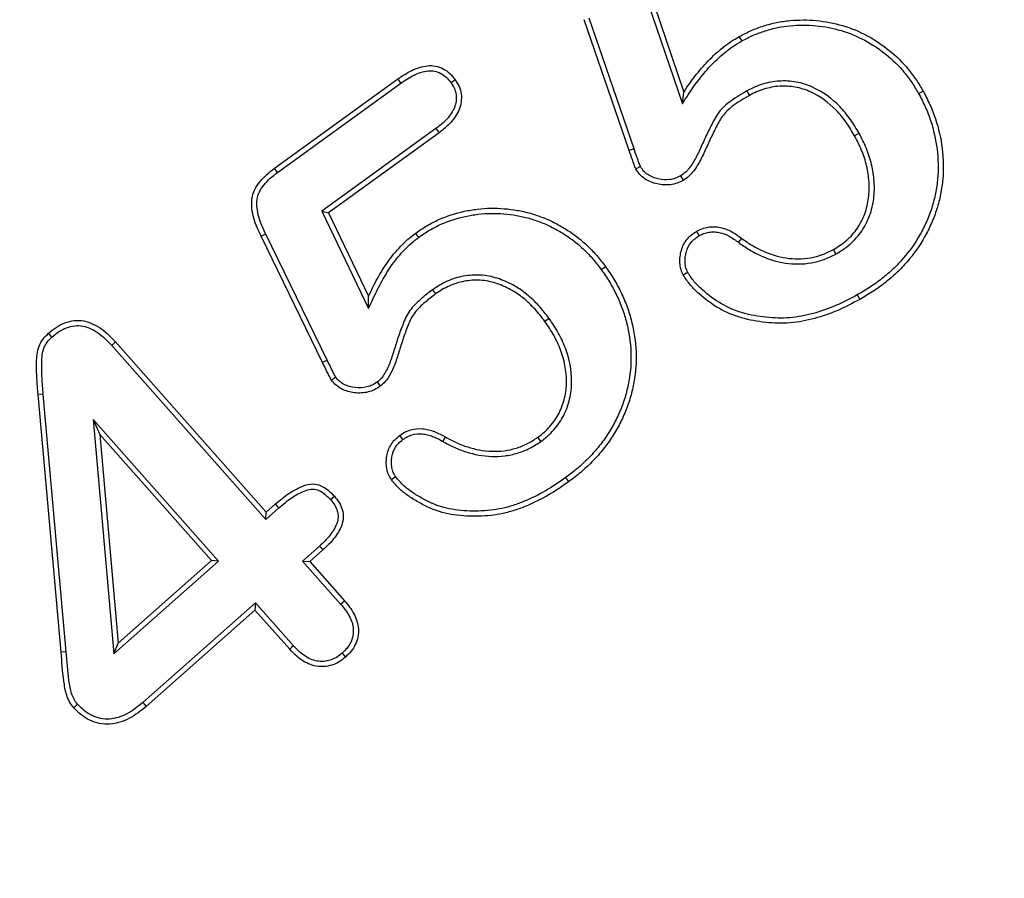
# Model space of a CAD drawing. Units: millimetres. Extents: x 0 to 420, y 0 to 297.
# Drawn here: x 97 to 102, y 246 to 250 of the extents above; entities that cross this region are included whole.
import ezdxf

# ---------------------------------------------------------------- set-up
doc = ezdxf.new("R2010")
doc.units = ezdxf.units.MM
doc.styles.add('SLDTEXTSTYLE0', font='TXT', dxfattribs={"width": 0.605})
doc.dimstyles.new('SLDDIMSTYLE0', dxfattribs={"dimtxt": 3.081982, "dimasz": 2.5, "dimexe": 0, "dimexo": 0.0625, "dimgap": 0.770496, "dimtad": 1, "dimlfac": 3, "dimrnd": 1e-09, "dimzin": 12, "dimdsep": 46, "dimtxsty": 'SLDTEXTSTYLE0', "dimsah": 1, "dimcen": 0.09, "dimadec": 0, "dimazin": 3, "dimtfac": 1, "dimtofl": 0, "dimtmove": 0, "dimatfit": 3, "dimfxl": 0, "dimfrac": 2, "dimtolj": 1, "dimtzin": 12, "dimarcsym": 0})

# ---------------------------------------------------------------- blocks, each defined once
blk = doc.blocks.new('_D')
at = {"color": 7, "linetype": 'Continuous', "lineweight": 0}
for p, q in [((107.8837, 258.8034), (63.1837, 258.8034)), ((64.1837, 258.8034), (64.1837, 118.8034)), ((81.217, 118.8034), (63.1837, 118.8034))]:
    blk.add_line(p, q, dxfattribs=at)
at = {"color": 7, "linetype": 'Continuous', "lineweight": 18}
for points in [[(64.1837, 258.8034), (63.8087, 256.3034), (64.5587, 256.3034)], [(64.1837, 118.8034), (64.5587, 121.3034), (63.8087, 121.3034)]]:
    blk.add_solid(points, dxfattribs=at)
at = {"color": 7, "linetype": 'Continuous', "lineweight": 18, "insert": (60.0909, 185.2756), "char_height": 3.175, "attachment_point": 1, "rotation": 90, "style": 'SLDTEXTSTYLE0'}
blk.add_mtext('420', dxfattribs=at)

msp = doc.modelspace()

# ---------------------------------------------------------------- linework, layer by layer
at = {"color": 7, "linetype": 'Continuous', "lineweight": 25}
for p, q in [((99.8869, 249.8491), (100.0438, 249.3874)), ((99.9155, 249.8381), (100.0506, 249.4404)), ((99.8236, 249.1813), (99.619, 249.778)), ((99.8014, 249.1736), (99.5967, 249.7705)), ((98.184, 249.093), (98.7469, 249.5004)), ((98.1981, 249.0742), (98.7604, 249.4812)), ((100.0438, 249.3874), (100.0506, 249.4404)), ((100.3381, 249.4458), (100.3495, 249.4252)), ((98.9204, 249.274), (98.4004, 248.8978)), ((98.9344, 249.2551), (98.4301, 248.8903)), ((100.8497, 249.2526), (100.8291, 249.2412)), ((99.8236, 249.1813), (99.8014, 249.1736)), ((98.4004, 248.8978), (98.6136, 248.4545)), ((98.4004, 248.8978), (98.4301, 248.8903)), ((98.4301, 248.8903), (98.6133, 248.5094)), ((98.4247, 248.2181), (98.1442, 248.793)), ((98.4035, 248.2079), (98.1231, 248.7829)), ((100.3006, 248.7545), (100.3143, 248.7736)), ((100.744, 248.7023), (100.7327, 248.7229)), ((98.9051, 248.5391), (98.9188, 248.52)), ((98.6136, 248.4545), (98.6133, 248.5094)), ((99.4366, 248.408), (99.4176, 248.3942)), ((97.4596, 248.3011), (98.1464, 247.5253)), ((97.4422, 248.2853), (98.1443, 247.4922)), ((98.4247, 248.2181), (98.4035, 248.2079)), ((97.1299, 248.0633), (97.1065, 248.0613)), ((97.2112, 246.8866), (97.1065, 248.0613)), ((97.2346, 246.8888), (97.1299, 248.0633)), ((97.9295, 247.3022), (97.3577, 247.9482)), ((97.3577, 247.9482), (97.4516, 246.8791)), ((97.3577, 247.9482), (97.3874, 247.8792)), ((97.3874, 247.8792), (97.471, 246.9277)), ((97.8964, 247.3042), (97.3874, 247.8792)), ((98.9519, 247.8474), (98.9633, 247.868)), ((99.3989, 247.8478), (99.3852, 247.8668)), ((98.1443, 247.4922), (98.2043, 247.545)), ((98.1464, 247.5253), (98.1889, 247.5628)), ((98.1443, 247.4922), (98.1464, 247.5253)), ((98.3896, 247.3709), (98.312, 247.3023)), ((98.4053, 247.3534), (98.3452, 247.3003)), ((97.4516, 246.8791), (97.9295, 247.3022)), ((97.471, 246.9277), (97.8964, 247.3042)), ((97.9295, 247.3022), (97.8964, 247.3042)), ((98.312, 247.3023), (98.486, 247.106)), ((98.312, 247.3023), (98.3452, 247.3003)), ((98.3452, 247.3003), (98.5038, 247.1214)), ((98.0972, 247.1124), (97.5834, 246.6576)), ((98.0972, 247.1124), (98.0952, 247.0792)), ((98.2712, 246.9161), (98.0972, 247.1124)), ((98.0952, 247.0792), (97.5987, 246.6398)), ((98.2538, 246.9003), (98.0952, 247.0792)), ((97.4516, 246.8791), (97.471, 246.9277)), ((97.2346, 246.8888), (97.2112, 246.8866)), ((98.4925, 246.8824), (98.5081, 246.8648))]:
    msp.add_line(p, q, dxfattribs=at)
at = {"color": 7, "linetype": 'Continuous', "lineweight": 25, "flags": 128}
for points in [[(100.3148, 249.6734), (100.3114, 249.6796), (100.3079, 249.6857), (100.3034, 249.6939)], [(98.7604, 249.4812), (98.7554, 249.4884), (98.7511, 249.4944), (98.7469, 249.5004)], [(98.9891, 249.4832), (98.9958, 249.488), (99.002, 249.4925), (99.0082, 249.4969)], [(101.121, 249.4334), (101.1272, 249.4368), (101.1334, 249.4402), (101.1416, 249.4447)], [(98.9204, 249.274), (98.9253, 249.2674), (98.9299, 249.2612), (98.9344, 249.2551)], [(98.1981, 249.0742), (98.1919, 249.0825), (98.184, 249.093)], [(100.0361, 249.0581), (100.0401, 249.0511), (100.044, 249.0444), (100.0479, 249.0377)], [(98.1442, 248.793), (98.1349, 248.7886), (98.1231, 248.7829)], [(98.8423, 248.7786), (98.8382, 248.7843), (98.834, 248.7901), (98.8285, 248.7977)], [(100.1209, 248.7856), (100.1171, 248.7922), (100.1132, 248.7991), (100.1092, 248.8061)], [(99.674, 248.6315), (99.6797, 248.6356), (99.6854, 248.6398), (99.693, 248.6454)], [(100.0689, 248.6183), (100.0622, 248.6146), (100.0553, 248.6107), (100.0483, 248.6068)], [(100.8412, 248.5157), (100.8446, 248.5095), (100.848, 248.5033), (100.8526, 248.4951)], [(97.1695, 248.3235), (97.1617, 248.3322), (97.1538, 248.3409)], [(97.4422, 248.2853), (97.4509, 248.2932), (97.4596, 248.3011)], [(98.6526, 248.1181), (98.6579, 248.1111), (98.6623, 248.1052), (98.6668, 248.0993)], [(98.7695, 247.8565), (98.7648, 247.8629), (98.7601, 247.8692), (98.7555, 247.8754)], [(98.7371, 247.6861), (98.7306, 247.6815), (98.7243, 247.6769), (98.718, 247.6723)], [(99.5116, 247.6827), (99.5157, 247.677), (99.5199, 247.6713), (99.5254, 247.6637)], [(98.4397, 247.5824), (98.4485, 247.5902), (98.4573, 247.598)], [(98.2043, 247.545), (98.1966, 247.5539), (98.1889, 247.5628)], [(98.3896, 247.3709), (98.3975, 247.3622), (98.4053, 247.3534)], [(98.486, 247.106), (98.4949, 247.1137), (98.5038, 247.1214)], [(98.2712, 246.9161), (98.2625, 246.9082), (98.2538, 246.9003)], [(97.2867, 246.6494), (97.2779, 246.6417), (97.269, 246.6339)], [(97.5834, 246.6576), (97.591, 246.6487), (97.5987, 246.6398)]]:
    msp.add_lwpolyline(points, dxfattribs=at)
at = {"color": 7, "linetype": 'Continuous', "lineweight": 25}
for points, knots in [([(100.3034, 249.6939), (100.3213, 249.7033), (100.3393, 249.7127), (100.3763, 249.729), (100.3954, 249.7359), (100.434, 249.7482), (100.4536, 249.7536), (100.4932, 249.7617), (100.5134, 249.7644), (100.5739, 249.7701), (100.6145, 249.7704), (100.6952, 249.7627), (100.7351, 249.7549), (100.8129, 249.7322), (100.8505, 249.7167), (100.9219, 249.6785), (100.9558, 249.656), (101.0187, 249.6049), (101.0477, 249.5763), (101.0865, 249.5296), (101.0987, 249.5134), (101.1211, 249.4796), (101.1314, 249.4622), (101.1416, 249.4447)], [0, 0, 0, 0, 0.0625, 0.0625, 0.125, 0.125, 0.1875, 0.1875, 0.25, 0.25, 0.375, 0.375, 0.5, 0.5, 0.625, 0.625, 0.75, 0.75, 0.875, 0.875, 0.9375, 0.9375, 1, 1, 1, 1]), ([(100.3148, 249.6734), (100.3326, 249.6827), (100.3499, 249.6917), (100.3848, 249.7071), (100.4031, 249.7137), (100.4406, 249.7256), (100.4594, 249.7308), (100.4969, 249.7385), (100.5162, 249.7411), (100.5748, 249.7466), (100.6138, 249.7469), (100.6914, 249.7395), (100.7299, 249.7319), (100.8049, 249.7101), (100.8407, 249.6953), (100.9096, 249.6585), (100.9421, 249.6368), (101.0028, 249.5876), (101.0305, 249.5601), (101.0679, 249.5151), (101.0796, 249.4996), (101.1009, 249.4675), (101.1109, 249.4506), (101.121, 249.4334)], [0.0006326, 0.0006326, 0.0006326, 0.0006326, 0.0625, 0.0625, 0.125, 0.125, 0.1875, 0.1875, 0.25, 0.25, 0.375, 0.375, 0.5, 0.5, 0.625, 0.625, 0.75, 0.75, 0.875, 0.875, 0.9375, 0.9375, 0.9993281, 0.9993281, 0.9993281, 0.9993281]), ([(100.0506, 249.4404), (100.0589, 249.453), (100.0672, 249.4656), (100.0846, 249.4902), (100.0937, 249.5022), (100.1123, 249.5259), (100.1217, 249.5377), (100.1412, 249.5606), (100.1513, 249.5718), (100.1827, 249.6043), (100.2049, 249.6248), (100.2402, 249.653), (100.2523, 249.662), (100.2774, 249.6786), (100.2904, 249.6863), (100.3034, 249.6939)], [0, 0, 0, 0, 0.125, 0.125, 0.25, 0.25, 0.375, 0.375, 0.5, 0.5, 0.75, 0.75, 0.875, 0.875, 1, 1, 1, 1]), ([(100.0438, 249.3874), (100.0526, 249.4008), (100.0614, 249.4141), (100.0702, 249.4275), (100.0785, 249.4401), (100.0867, 249.4524), (100.1035, 249.4763), (100.1123, 249.4879), (100.1306, 249.5112), (100.1399, 249.5228), (100.1588, 249.5451), (100.1685, 249.5558), (100.1989, 249.5873), (100.2205, 249.6072), (100.2544, 249.6343), (100.2659, 249.6428), (100.2896, 249.6585), (100.3019, 249.6658), (100.3148, 249.6734)], [-0.132701, -0.132701, -0.132701, -0.132701, 0, 0, 0, 0.125, 0.125, 0.25, 0.25, 0.375, 0.375, 0.5, 0.5, 0.75, 0.75, 0.875, 0.875, 0.998305, 0.998305, 0.998305, 0.998305]), ([(98.7469, 249.5004), (98.7673, 249.5144), (98.788, 249.5284), (98.8215, 249.5446), (98.8331, 249.5492), (98.8568, 249.5564), (98.869, 249.559), (98.8938, 249.5615), (98.9063, 249.5612), (98.9308, 249.5567), (98.9426, 249.5525), (98.9646, 249.5409), (98.9747, 249.5335), (98.9927, 249.5164), (99.0004, 249.5066), (99.0082, 249.4969)], [0, 0, 0, 0, 0.25, 0.25, 0.375, 0.375, 0.5, 0.5, 0.625, 0.625, 0.75, 0.75, 0.875, 0.875, 1, 1, 1, 1]), ([(98.7604, 249.4812), (98.7808, 249.4952), (98.8002, 249.5082), (98.8308, 249.523), (98.8411, 249.5271), (98.8623, 249.5335), (98.8732, 249.5358), (98.8942, 249.5379), (98.9044, 249.5376), (98.9242, 249.534), (98.9336, 249.5307), (98.9516, 249.5211), (98.96, 249.515), (98.9747, 249.501), (98.9816, 249.4926), (98.9891, 249.4832)], [0.0010367, 0.0010367, 0.0010367, 0.0010367, 0.25, 0.25, 0.375, 0.375, 0.5, 0.5, 0.625, 0.625, 0.75, 0.75, 0.875, 0.875, 0.9958686, 0.9958686, 0.9958686, 0.9958686]), ([(98.9891, 249.4832), (98.9953, 249.4735), (99.0006, 249.465), (99.0085, 249.4475), (99.0111, 249.4384), (99.0134, 249.4195), (99.0132, 249.409), (99.0107, 249.389), (99.0083, 249.3796), (98.9972, 249.3516), (98.9849, 249.3337), (98.9561, 249.3015), (98.9395, 249.2885), (98.9204, 249.274)], [0.0042914, 0.0042914, 0.0042914, 0.0042914, 0.125, 0.125, 0.25, 0.25, 0.375, 0.375, 0.5, 0.5, 0.75, 0.75, 0.9991697, 0.9991697, 0.9991697, 0.9991697]), ([(99.0082, 249.4969), (99.0146, 249.4869), (99.021, 249.4769), (99.0308, 249.4551), (99.0342, 249.4436), (99.037, 249.4199), (99.0367, 249.4079), (99.0338, 249.3843), (99.0308, 249.3727), (99.0177, 249.3395), (99.0038, 249.3197), (98.9721, 249.2842), (98.9534, 249.2694), (98.9344, 249.2551)], [0, 0, 0, 0, 0.125, 0.125, 0.25, 0.25, 0.375, 0.375, 0.5, 0.5, 0.75, 0.75, 1, 1, 1, 1]), ([(100.8497, 249.2526), (100.8496, 249.2528), (100.8495, 249.253), (100.8494, 249.2532), (100.8372, 249.2738), (100.8245, 249.2953), (100.7955, 249.3366), (100.7793, 249.3563), (100.7259, 249.4109), (100.6842, 249.4415), (100.6137, 249.4735), (100.5888, 249.4817), (100.5369, 249.4909), (100.5112, 249.492), (100.4722, 249.4896), (100.4591, 249.4879), (100.4337, 249.4831), (100.4213, 249.48), (100.3965, 249.4725), (100.3841, 249.4679), (100.3605, 249.4574), (100.3494, 249.4516), (100.3386, 249.4461), (100.3385, 249.446), (100.3383, 249.4459), (100.3381, 249.4458)], [-0.001092, -0.001092, -0.001092, -0.001092, 0, 0, 0, 0.125, 0.125, 0.25, 0.25, 0.5, 0.5, 0.625, 0.625, 0.75, 0.75, 0.8125, 0.8125, 0.875, 0.875, 0.9375, 0.9375, 1, 1, 1, 1.00097, 1.00097, 1.00097, 1.00097]), ([(100.8291, 249.2412), (100.8169, 249.262), (100.8046, 249.2827), (100.7769, 249.3221), (100.7616, 249.3409), (100.711, 249.3925), (100.6714, 249.4215), (100.6056, 249.4514), (100.5825, 249.459), (100.535, 249.4674), (100.5107, 249.4685), (100.4746, 249.4662), (100.4627, 249.4647), (100.439, 249.4601), (100.4273, 249.4572), (100.4042, 249.4503), (100.3928, 249.4461), (100.3709, 249.4363), (100.3602, 249.4307), (100.3495, 249.4252)], [0, 0, 0, 0, 0.125, 0.125, 0.25, 0.25, 0.5, 0.5, 0.625, 0.625, 0.75, 0.75, 0.8125, 0.8125, 0.875, 0.875, 0.9375, 0.9375, 1, 1, 1, 1]), ([(100.3381, 249.4458), (100.338, 249.4457), (100.3378, 249.4456), (100.3377, 249.4455), (100.3014, 249.4245), (100.263, 249.4027), (100.2218, 249.362), (100.214, 249.3531), (100.2, 249.3339), (100.1941, 249.3236), (100.1837, 249.3043), (100.1789, 249.2951), (100.1693, 249.2762), (100.1646, 249.2667), (100.1506, 249.238), (100.1418, 249.2186), (100.1245, 249.1804), (100.116, 249.1615), (100.1023, 249.135), (100.0974, 249.1265), (100.087, 249.11), (100.0814, 249.1018), (100.0697, 249.0866), (100.0637, 249.0798), (100.0514, 249.0688), (100.0441, 249.0637), (100.0361, 249.0581)], [-0.0011182, -0.0011182, -0.0011182, -0.0011182, 0, 0, 0, 0.25, 0.25, 0.3125, 0.3125, 0.375, 0.375, 0.4375, 0.4375, 0.5, 0.5, 0.625, 0.625, 0.75, 0.75, 0.8125, 0.8125, 0.875, 0.875, 0.9375, 0.9375, 0.9962513, 0.9962513, 0.9962513, 0.9962513]), ([(100.3495, 249.4252), (100.3134, 249.4043), (100.2764, 249.3829), (100.2392, 249.346), (100.2322, 249.3381), (100.2198, 249.3212), (100.2146, 249.3121), (100.2046, 249.2936), (100.1998, 249.2843), (100.1903, 249.2656), (100.1857, 249.2562), (100.1719, 249.228), (100.1632, 249.2089), (100.1459, 249.1708), (100.1374, 249.1515), (100.1229, 249.1237), (100.1177, 249.1146), (100.1065, 249.0968), (100.1006, 249.0882), (100.0877, 249.0715), (100.0808, 249.0635), (100.0652, 249.0496), (100.0565, 249.0437), (100.0479, 249.0377)], [0, 0, 0, 0, 0.25, 0.25, 0.3125, 0.3125, 0.375, 0.375, 0.4375, 0.4375, 0.5, 0.5, 0.625, 0.625, 0.75, 0.75, 0.8125, 0.8125, 0.875, 0.875, 0.9375, 0.9375, 1, 1, 1, 1]), ([(101.121, 249.4334), (101.1316, 249.413), (101.1419, 249.3929), (101.1606, 249.3523), (101.1686, 249.3318), (101.1895, 249.2681), (101.1997, 249.2239), (101.2106, 249.1353), (101.2115, 249.0901), (101.2059, 249.0235), (101.2028, 249.0014), (101.194, 248.9578), (101.1883, 248.936), (101.1751, 248.8934), (101.1673, 248.873), (101.1489, 248.8319), (101.139, 248.8117), (101.1062, 248.7531), (101.0806, 248.7165), (101.0364, 248.6659), (101.0207, 248.6495), (100.9885, 248.6185), (100.9715, 248.6039), (100.9362, 248.5762), (100.9178, 248.5629), (100.8805, 248.5382), (100.8613, 248.5272), (100.8412, 248.5157)], [0.0005871, 0.0005871, 0.0005871, 0.0005871, 0.0625, 0.0625, 0.125, 0.125, 0.25, 0.25, 0.375, 0.375, 0.4375, 0.4375, 0.5, 0.5, 0.5625, 0.5625, 0.625, 0.625, 0.75, 0.75, 0.8125, 0.8125, 0.875, 0.875, 0.9375, 0.9375, 0.999717, 0.999717, 0.999717, 0.999717]), ([(101.1416, 249.4447), (101.1523, 249.4241), (101.1629, 249.4035), (101.1822, 249.3615), (101.1907, 249.3399), (101.2124, 249.2739), (101.2228, 249.2285), (101.2341, 249.1365), (101.2351, 249.0899), (101.2293, 249.0207), (101.226, 248.9977), (101.2169, 248.9523), (101.211, 248.9299), (101.1973, 248.8856), (101.189, 248.864), (101.1701, 248.8217), (101.1599, 248.8009), (101.126, 248.7403), (101.0993, 248.7021), (101.0536, 248.6498), (101.0376, 248.6331), (101.0042, 248.601), (100.9866, 248.5858), (100.9502, 248.5572), (100.9314, 248.5437), (100.8928, 248.5182), (100.8727, 248.5066), (100.8526, 248.4951)], [0, 0, 0, 0, 0.0625, 0.0625, 0.125, 0.125, 0.25, 0.25, 0.375, 0.375, 0.4375, 0.4375, 0.5, 0.5, 0.5625, 0.5625, 0.625, 0.625, 0.75, 0.75, 0.8125, 0.8125, 0.875, 0.875, 0.9375, 0.9375, 1, 1, 1, 1]), ([(100.7327, 248.7229), (100.7432, 248.7292), (100.7537, 248.7356), (100.7741, 248.7494), (100.7839, 248.757), (100.8117, 248.7814), (100.8283, 248.7998), (100.8559, 248.8407), (100.8671, 248.8629), (100.8842, 248.909), (100.8897, 248.9332), (100.896, 248.9821), (100.8966, 249.0068), (100.8932, 249.056), (100.8896, 249.0805), (100.8781, 249.1284), (100.8705, 249.1519), (100.8518, 249.1975), (100.8405, 249.2194), (100.8291, 249.2412)], [0, 0, 0, 0, 0.0625, 0.0625, 0.125, 0.125, 0.25, 0.25, 0.375, 0.375, 0.5, 0.5, 0.625, 0.625, 0.75, 0.75, 0.875, 0.875, 1, 1, 1, 1]), ([(100.744, 248.7023), (100.7443, 248.7024), (100.7446, 248.7026), (100.7448, 248.7028), (100.7554, 248.7091), (100.7663, 248.7157), (100.7879, 248.7304), (100.7987, 248.7386), (100.8286, 248.765), (100.8466, 248.7849), (100.8766, 248.8293), (100.8884, 248.8528), (100.907, 248.9027), (100.9128, 248.9287), (100.9195, 248.9806), (100.9201, 249.0071), (100.9166, 249.0589), (100.9127, 249.0846), (100.9007, 249.1351), (100.8927, 249.1597), (100.8731, 249.2074), (100.8613, 249.2303), (100.85, 249.2521), (100.8499, 249.2523), (100.8498, 249.2524), (100.8497, 249.2526)], [-0.001588, -0.001588, -0.001588, -0.001588, 0, 0, 0, 0.0625, 0.0625, 0.125, 0.125, 0.25, 0.25, 0.375, 0.375, 0.5, 0.5, 0.625, 0.625, 0.75, 0.75, 0.875, 0.875, 1, 1, 1, 1.001071, 1.001071, 1.001071, 1.001071]), ([(99.8319, 249.09), (99.8289, 249.0969), (99.8264, 249.1038), (99.8215, 249.1178), (99.8189, 249.1248), (99.8111, 249.1456), (99.8062, 249.1596), (99.8014, 249.1736)], [0, 0, 0, 0, 0.25, 0.25, 0.5, 0.5, 1, 1, 1, 1]), ([(99.8527, 249.101), (99.8503, 249.1068), (99.8484, 249.1119), (99.8437, 249.1256), (99.8409, 249.1331), (99.8331, 249.1538), (99.8285, 249.167), (99.8236, 249.1813)], [0.0214406, 0.0214406, 0.0214406, 0.0214406, 0.25, 0.25, 0.5, 0.5, 1, 1, 1, 1]), ([(98.1231, 248.7829), (98.1104, 248.8096), (98.098, 248.8367), (98.0863, 248.8796), (98.0833, 248.8942), (98.0801, 248.9236), (98.0798, 248.9386), (98.0836, 248.968), (98.0879, 248.9825), (98.1009, 249.0091), (98.1094, 249.0214), (98.1281, 249.0445), (98.1384, 249.0552), (98.1605, 249.0748), (98.1723, 249.0839), (98.184, 249.093)], [0, 0, 0, 0, 0.25, 0.25, 0.375, 0.375, 0.5, 0.5, 0.625, 0.625, 0.75, 0.75, 0.875, 0.875, 1, 1, 1, 1]), ([(98.1442, 248.793), (98.1315, 248.8198), (98.1201, 248.8451), (98.1092, 248.8847), (98.1065, 248.8981), (98.1036, 248.9248), (98.1034, 248.938), (98.1066, 248.9625), (98.1101, 248.9744), (98.1209, 248.9966), (98.1285, 249.0077), (98.1455, 249.0286), (98.1549, 249.0383), (98.1753, 249.0565), (98.1865, 249.0652), (98.1981, 249.0742)], [0.0003739, 0.0003739, 0.0003739, 0.0003739, 0.25, 0.25, 0.375, 0.375, 0.5, 0.5, 0.625, 0.625, 0.75, 0.75, 0.875, 0.875, 0.9989259, 0.9989259, 0.9989259, 0.9989259]), ([(99.8527, 249.101), (99.8503, 249.0998), (99.848, 249.0985), (99.8456, 249.0973), (99.8433, 249.0961), (99.841, 249.0949), (99.8387, 249.0937), (99.8364, 249.0924), (99.8342, 249.0912), (99.8319, 249.09)], [0, 0, 0, 0, 0.0001397196, 0.0001397196, 0.0001397196, 0.0002729648, 0.0002729648, 0.0002729648, 0.0004062101, 0.0004062101, 0.0004062101, 0.0004062101]), ([(100.0479, 249.0377), (100.0387, 249.0333), (100.0294, 249.0289), (100.0102, 249.0221), (100.0002, 249.0196), (99.9698, 249.0156), (99.949, 249.0171), (99.9092, 249.0262), (99.8899, 249.0339), (99.8643, 249.0507), (99.8564, 249.0574), (99.8428, 249.0727), (99.8374, 249.0814), (99.8319, 249.09)], [0, 0, 0, 0, 0.125, 0.125, 0.25, 0.25, 0.5, 0.5, 0.75, 0.75, 0.875, 0.875, 1, 1, 1, 1]), ([(100.0361, 249.0581), (100.0275, 249.054), (100.0195, 249.0503), (100.0038, 249.0447), (99.9954, 249.0427), (99.9701, 249.0393), (99.9517, 249.0406), (99.917, 249.0485), (99.8998, 249.0555), (99.8787, 249.0694), (99.8724, 249.0747), (99.8623, 249.0862), (99.8579, 249.093), (99.8527, 249.101)], [0.0077202, 0.0077202, 0.0077202, 0.0077202, 0.125, 0.125, 0.25, 0.25, 0.5, 0.5, 0.75, 0.75, 0.875, 0.875, 0.9924063, 0.9924063, 0.9924063, 0.9924063]), ([(98.8285, 248.7977), (98.8453, 248.8092), (98.8621, 248.8207), (98.897, 248.8415), (98.9151, 248.8508), (98.9708, 248.8757), (99.0096, 248.8886), (99.0693, 248.9012), (99.0894, 248.9043), (99.1298, 248.9092), (99.1501, 248.9108), (99.211, 248.9117), (99.2517, 248.908), (99.3118, 248.8978), (99.3317, 248.8933), (99.3708, 248.8821), (99.39, 248.8754), (99.4279, 248.8606), (99.4465, 248.8523), (99.4826, 248.8336), (99.5002, 248.8233), (99.5345, 248.8016), (99.5513, 248.79), (99.5833, 248.7649), (99.5986, 248.7515), (99.628, 248.7234), (99.642, 248.7087), (99.6683, 248.6777), (99.6807, 248.6615), (99.693, 248.6454)], [0, 0, 0, 0, 0.0625, 0.0625, 0.125, 0.125, 0.25, 0.25, 0.3125, 0.3125, 0.375, 0.375, 0.5, 0.5, 0.5625, 0.5625, 0.625, 0.625, 0.6875, 0.6875, 0.75, 0.75, 0.8125, 0.8125, 0.875, 0.875, 0.9375, 0.9375, 1, 1, 1, 1]), ([(98.8423, 248.7786), (98.8589, 248.79), (98.8751, 248.8011), (98.9081, 248.8208), (98.9255, 248.8297), (98.979, 248.8536), (99.0162, 248.8659), (99.0733, 248.878), (99.0928, 248.8811), (99.132, 248.8857), (99.1514, 248.8873), (99.2094, 248.8882), (99.2492, 248.8846), (99.3071, 248.8747), (99.3261, 248.8705), (99.3634, 248.8598), (99.3821, 248.8533), (99.4187, 248.8389), (99.4364, 248.831), (99.471, 248.8131), (99.4881, 248.8031), (99.5214, 248.7821), (99.5374, 248.771), (99.5681, 248.747), (99.5828, 248.734), (99.6112, 248.7069), (99.6247, 248.6928), (99.6498, 248.6633), (99.6618, 248.6475), (99.674, 248.6315)], [0.0005733, 0.0005733, 0.0005733, 0.0005733, 0.0625, 0.0625, 0.125, 0.125, 0.25, 0.25, 0.3125, 0.3125, 0.375, 0.375, 0.5, 0.5, 0.5625, 0.5625, 0.625, 0.625, 0.6875, 0.6875, 0.75, 0.75, 0.8125, 0.8125, 0.875, 0.875, 0.9375, 0.9375, 0.9995252, 0.9995252, 0.9995252, 0.9995252]), ([(98.6133, 248.5094), (98.6261, 248.5369), (98.6392, 248.5642), (98.6688, 248.6172), (98.6848, 248.643), (98.7198, 248.6925), (98.7393, 248.7159), (98.7707, 248.7487), (98.7815, 248.7594), (98.8044, 248.7793), (98.8164, 248.7885), (98.8285, 248.7977)], [0, 0, 0, 0, 0.25, 0.25, 0.5, 0.5, 0.75, 0.75, 0.875, 0.875, 1, 1, 1, 1]), ([(100.0483, 248.6068), (100.0441, 248.6155), (100.0399, 248.6242), (100.0348, 248.6425), (100.0336, 248.6522), (100.0324, 248.6713), (100.0325, 248.6809), (100.0348, 248.6999), (100.0369, 248.7093), (100.0448, 248.737), (100.0532, 248.7546), (100.0712, 248.777), (100.078, 248.7839), (100.093, 248.7958), (100.1011, 248.8009), (100.1092, 248.8061)], [0, 0, 0, 0, 0.125, 0.125, 0.25, 0.25, 0.375, 0.375, 0.5, 0.5, 0.75, 0.75, 0.875, 0.875, 1, 1, 1, 1]), ([(100.1092, 248.8061), (100.1174, 248.8103), (100.1257, 248.8146), (100.143, 248.8209), (100.1521, 248.823), (100.1703, 248.8261), (100.1796, 248.827), (100.198, 248.8265), (100.2073, 248.8253), (100.2344, 248.8196), (100.2519, 248.813), (100.2844, 248.7955), (100.2995, 248.7846), (100.3143, 248.7736)], [0, 0, 0, 0, 0.125, 0.125, 0.25, 0.25, 0.375, 0.375, 0.5, 0.5, 0.75, 0.75, 1, 1, 1, 1]), ([(100.1209, 248.7856), (100.1288, 248.7897), (100.1358, 248.7932), (100.1493, 248.7982), (100.1571, 248.8001), (100.1731, 248.8028), (100.1806, 248.8034), (100.1958, 248.803), (100.2037, 248.802), (100.2271, 248.7971), (100.2425, 248.7913), (100.2716, 248.7757), (100.2854, 248.7657), (100.3003, 248.7547), (100.3004, 248.7547), (100.3005, 248.7546), (100.3006, 248.7545)], [0.0046049, 0.0046049, 0.0046049, 0.0046049, 0.125, 0.125, 0.25, 0.25, 0.375, 0.375, 0.5, 0.5, 0.75, 0.75, 1, 1, 1, 1.001468, 1.001468, 1.001468, 1.001468]), ([(98.6136, 248.4545), (98.6206, 248.4695), (98.6276, 248.4845), (98.6346, 248.4995), (98.6474, 248.527), (98.6601, 248.5534), (98.689, 248.605), (98.7046, 248.6304), (98.7383, 248.678), (98.757, 248.7004), (98.7873, 248.7321), (98.7977, 248.7423), (98.819, 248.7609), (98.8303, 248.7695), (98.8423, 248.7786)], [-0.136023, -0.136023, -0.136023, -0.136023, 0, 0, 0, 0.25, 0.25, 0.5, 0.5, 0.75, 0.75, 0.875, 0.875, 0.998474, 0.998474, 0.998474, 0.998474]), ([(100.0689, 248.6183), (100.0648, 248.6266), (100.0618, 248.6331), (100.0581, 248.6465), (100.057, 248.6548), (100.0559, 248.6716), (100.0561, 248.6796), (100.058, 248.6956), (100.0598, 248.704), (100.0667, 248.7283), (100.0736, 248.7425), (100.0885, 248.761), (100.094, 248.7666), (100.1061, 248.7762), (100.1131, 248.7807), (100.1209, 248.7856)], [0.0054397, 0.0054397, 0.0054397, 0.0054397, 0.125, 0.125, 0.25, 0.25, 0.375, 0.375, 0.5, 0.5, 0.75, 0.75, 0.875, 0.875, 0.9955239, 0.9955239, 0.9955239, 0.9955239]), ([(100.3006, 248.7545), (100.3007, 248.7545), (100.3008, 248.7544), (100.3009, 248.7543), (100.3161, 248.7437), (100.3318, 248.7328), (100.365, 248.7124), (100.3825, 248.7031), (100.4361, 248.6789), (100.474, 248.6672), (100.5522, 248.6551), (100.5928, 248.6551), (100.6517, 248.6655), (100.6711, 248.6705), (100.7091, 248.6847), (100.7266, 248.6935), (100.7432, 248.7018), (100.7435, 248.702), (100.7438, 248.7021), (100.744, 248.7023)], [-0.00073, -0.00073, -0.00073, -0.00073, 0, 0, 0, 0.125, 0.125, 0.25, 0.25, 0.5, 0.5, 0.75, 0.75, 0.875, 0.875, 1, 1, 1, 1.002105, 1.002105, 1.002105, 1.002105]), ([(100.3143, 248.7736), (100.3296, 248.763), (100.3449, 248.7523), (100.3766, 248.7329), (100.3931, 248.7241), (100.444, 248.7011), (100.4799, 248.69), (100.5535, 248.6787), (100.5912, 248.6787), (100.6463, 248.6884), (100.6645, 248.6931), (100.6993, 248.7061), (100.716, 248.7145), (100.7327, 248.7229)], [0, 0, 0, 0, 0.125, 0.125, 0.25, 0.25, 0.5, 0.5, 0.75, 0.75, 0.875, 0.875, 1, 1, 1, 1]), ([(99.674, 248.6315), (99.6873, 248.6125), (99.6999, 248.5942), (99.7231, 248.5559), (99.7337, 248.5361), (99.7531, 248.4955), (99.762, 248.4746), (99.7776, 248.4326), (99.784, 248.4114), (99.8004, 248.3457), (99.8074, 248.3013), (99.8111, 248.2117), (99.8081, 248.1669), (99.7961, 248.1009), (99.791, 248.0787), (99.7787, 248.0358), (99.7712, 248.0148), (99.7541, 247.9731), (99.7447, 247.9523), (99.724, 247.9129), (99.7123, 247.8938), (99.6873, 247.8562), (99.674, 247.838), (99.6457, 247.8034), (99.6304, 247.7867), (99.5987, 247.7544), (99.5824, 247.7392), (99.548, 247.7103), (99.53, 247.6967), (99.5116, 247.6827)], [0.0004134, 0.0004134, 0.0004134, 0.0004134, 0.0625, 0.0625, 0.125, 0.125, 0.1875, 0.1875, 0.25, 0.25, 0.375, 0.375, 0.5, 0.5, 0.5625, 0.5625, 0.625, 0.625, 0.6875, 0.6875, 0.75, 0.75, 0.8125, 0.8125, 0.875, 0.875, 0.9375, 0.9375, 0.999599, 0.999599, 0.999599, 0.999599]), ([(99.693, 248.6454), (99.7063, 248.6263), (99.7195, 248.6072), (99.7436, 248.5674), (99.7546, 248.5469), (99.7746, 248.505), (99.7837, 248.4836), (99.7999, 248.44), (99.8066, 248.4177), (99.8236, 248.3501), (99.8308, 248.3039), (99.8347, 248.2111), (99.8316, 248.1644), (99.8191, 248.0958), (99.8138, 248.0731), (99.801, 248.0285), (99.7932, 248.0065), (99.7756, 247.9635), (99.766, 247.9423), (99.7444, 247.9012), (99.7322, 247.8813), (99.7065, 247.8426), (99.6928, 247.8238), (99.6633, 247.7878), (99.6476, 247.7707), (99.6151, 247.7375), (99.5981, 247.7216), (99.5625, 247.6918), (99.5439, 247.6777), (99.5254, 247.6637)], [0, 0, 0, 0, 0.0625, 0.0625, 0.125, 0.125, 0.1875, 0.1875, 0.25, 0.25, 0.375, 0.375, 0.5, 0.5, 0.5625, 0.5625, 0.625, 0.625, 0.6875, 0.6875, 0.75, 0.75, 0.8125, 0.8125, 0.875, 0.875, 0.9375, 0.9375, 1, 1, 1, 1]), ([(100.8412, 248.5157), (100.8083, 248.4981), (100.7761, 248.4813), (100.7093, 248.4527), (100.6749, 248.4406), (100.6225, 248.4262), (100.605, 248.4222), (100.5696, 248.4158), (100.5516, 248.4134), (100.516, 248.4103), (100.4983, 248.4099), (100.4623, 248.4108), (100.4442, 248.4119), (100.3902, 248.4176), (100.3544, 248.424), (100.2854, 248.4435), (100.253, 248.4571), (100.1914, 248.4931), (100.1623, 248.5146), (100.1222, 248.5504), (100.1094, 248.563), (100.0876, 248.5888), (100.0787, 248.6026), (100.0689, 248.6183)], [0.000352, 0.000352, 0.000352, 0.000352, 0.125, 0.125, 0.25, 0.25, 0.3125, 0.3125, 0.375, 0.375, 0.4375, 0.4375, 0.5, 0.5, 0.625, 0.625, 0.75, 0.75, 0.875, 0.875, 0.9375, 0.9375, 0.998591, 0.998591, 0.998591, 0.998591]), ([(99.4366, 248.408), (99.4365, 248.4081), (99.4364, 248.4082), (99.4363, 248.4084), (99.4218, 248.4275), (99.4065, 248.4476), (99.3723, 248.4849), (99.3542, 248.5021), (99.3149, 248.5345), (99.2931, 248.549), (99.2483, 248.5732), (99.2249, 248.5836), (99.1757, 248.5992), (99.1499, 248.6044), (99.0973, 248.6075), (99.0715, 248.6056), (99.0203, 248.5963), (98.9954, 248.5884), (98.9598, 248.5727), (98.948, 248.5666), (98.9259, 248.5532), (98.9155, 248.5462), (98.9055, 248.5394), (98.9054, 248.5393), (98.9053, 248.5392), (98.9051, 248.5391)], [-0.000946, -0.000946, -0.000946, -0.000946, 0, 0, 0, 0.125, 0.125, 0.25, 0.25, 0.375, 0.375, 0.5, 0.5, 0.625, 0.625, 0.75, 0.75, 0.875, 0.875, 0.9375, 0.9375, 1, 1, 1, 1.000884, 1.000884, 1.000884, 1.000884]), ([(99.4176, 248.3942), (99.403, 248.4134), (99.3884, 248.4326), (99.3558, 248.4681), (99.3382, 248.4848), (99.301, 248.5156), (99.2808, 248.529), (99.2383, 248.5519), (99.2162, 248.5617), (99.1702, 248.5763), (99.1463, 248.5811), (99.0981, 248.5839), (99.0739, 248.5821), (99.0264, 248.5735), (99.0032, 248.5661), (98.9701, 248.5515), (98.9594, 248.546), (98.9387, 248.5335), (98.9287, 248.5268), (98.9188, 248.52)], [0, 0, 0, 0, 0.125, 0.125, 0.25, 0.25, 0.375, 0.375, 0.5, 0.5, 0.625, 0.625, 0.75, 0.75, 0.875, 0.875, 0.9375, 0.9375, 1, 1, 1, 1]), ([(100.8526, 248.4951), (100.8196, 248.4775), (100.7864, 248.4601), (100.7176, 248.4307), (100.6822, 248.4182), (100.6281, 248.4034), (100.6099, 248.3992), (100.573, 248.3926), (100.5545, 248.39), (100.5172, 248.3868), (100.4985, 248.3864), (100.461, 248.3873), (100.4424, 248.3885), (100.3865, 248.3943), (100.3495, 248.4009), (100.2775, 248.4214), (100.2427, 248.4359), (100.178, 248.4737), (100.1478, 248.496), (100.106, 248.5335), (100.0925, 248.5466), (100.0684, 248.5752), (100.0583, 248.591), (100.0483, 248.6068)], [0, 0, 0, 0, 0.125, 0.125, 0.25, 0.25, 0.3125, 0.3125, 0.375, 0.375, 0.4375, 0.4375, 0.5, 0.5, 0.625, 0.625, 0.75, 0.75, 0.875, 0.875, 0.9375, 0.9375, 1, 1, 1, 1]), ([(98.9051, 248.5391), (98.905, 248.539), (98.9048, 248.5389), (98.9047, 248.5388), (98.888, 248.5263), (98.8706, 248.5133), (98.8374, 248.4845), (98.8215, 248.4694), (98.7997, 248.442), (98.793, 248.4319), (98.7817, 248.4111), (98.7771, 248.4004), (98.7692, 248.3802), (98.7656, 248.3706), (98.7581, 248.3507), (98.7545, 248.3406), (98.744, 248.3103), (98.7377, 248.29), (98.7253, 248.2501), (98.7192, 248.2304), (98.7087, 248.2025), (98.7049, 248.1934), (98.6965, 248.1756), (98.6919, 248.1667), (98.6823, 248.15), (98.6774, 248.1426), (98.6668, 248.1305), (98.6601, 248.1245), (98.6526, 248.1181)], [-0.0010227, -0.0010227, -0.0010227, -0.0010227, 0, 0, 0, 0.125, 0.125, 0.25, 0.25, 0.3125, 0.3125, 0.375, 0.375, 0.4375, 0.4375, 0.5, 0.5, 0.625, 0.625, 0.75, 0.75, 0.8125, 0.8125, 0.875, 0.875, 0.9375, 0.9375, 0.9969059, 0.9969059, 0.9969059, 0.9969059]), ([(98.9188, 248.52), (98.902, 248.5074), (98.8852, 248.4949), (98.8536, 248.4674), (98.8384, 248.4528), (98.8188, 248.4283), (98.813, 248.4195), (98.803, 248.4011), (98.7989, 248.3914), (98.7913, 248.3719), (98.7875, 248.3622), (98.7802, 248.3426), (98.7766, 248.3327), (98.7664, 248.303), (98.7601, 248.2831), (98.7477, 248.2431), (98.7416, 248.223), (98.7305, 248.1937), (98.7264, 248.184), (98.7176, 248.1651), (98.7127, 248.1557), (98.7022, 248.1375), (98.6965, 248.1287), (98.6827, 248.113), (98.6748, 248.1061), (98.6668, 248.0993)], [0, 0, 0, 0, 0.125, 0.125, 0.25, 0.25, 0.3125, 0.3125, 0.375, 0.375, 0.4375, 0.4375, 0.5, 0.5, 0.625, 0.625, 0.75, 0.75, 0.8125, 0.8125, 0.875, 0.875, 0.9375, 0.9375, 1, 1, 1, 1]), ([(97.1538, 248.3409), (97.1651, 248.3503), (97.1765, 248.3597), (97.201, 248.3761), (97.2141, 248.383), (97.2417, 248.3935), (97.2561, 248.3971), (97.2854, 248.4003), (97.3003, 248.3998), (97.3293, 248.3941), (97.3433, 248.3892), (97.3701, 248.3769), (97.3829, 248.3695), (97.419, 248.344), (97.4396, 248.3225), (97.4596, 248.3011)], [0, 0, 0, 0, 0.125, 0.125, 0.25, 0.25, 0.375, 0.375, 0.5, 0.5, 0.625, 0.625, 0.75, 0.75, 1, 1, 1, 1]), ([(99.3852, 247.8668), (99.3949, 247.8744), (99.4046, 247.882), (99.4232, 247.8982), (99.4319, 247.907), (99.4482, 247.9256), (99.4558, 247.9353), (99.4699, 247.9556), (99.4763, 247.9662), (99.4931, 247.9991), (99.5013, 248.0226), (99.5126, 248.0707), (99.5156, 248.0954), (99.5159, 248.1694), (99.5058, 248.2186), (99.4799, 248.2879), (99.4695, 248.3103), (99.4455, 248.3535), (99.4316, 248.3739), (99.4176, 248.3942)], [0, 0, 0, 0, 0.0625, 0.0625, 0.125, 0.125, 0.1875, 0.1875, 0.25, 0.25, 0.375, 0.375, 0.5, 0.5, 0.75, 0.75, 0.875, 0.875, 1, 1, 1, 1]), ([(99.3989, 247.8478), (99.3992, 247.8479), (99.3994, 247.8481), (99.3996, 247.8483), (99.4094, 247.8559), (99.4195, 247.8638), (99.4393, 247.8811), (99.449, 247.8908), (99.4665, 247.9108), (99.4746, 247.9212), (99.4897, 247.943), (99.4967, 247.9545), (99.5151, 247.9904), (99.5238, 248.0156), (99.5359, 248.067), (99.5391, 248.0935), (99.5394, 248.1728), (99.5287, 248.2245), (99.5015, 248.2973), (99.4906, 248.3207), (99.4654, 248.3659), (99.4509, 248.3873), (99.437, 248.4075), (99.4369, 248.4077), (99.4367, 248.4078), (99.4366, 248.408)], [-0.001492, -0.001492, -0.001492, -0.001492, 0, 0, 0, 0.0625, 0.0625, 0.125, 0.125, 0.1875, 0.1875, 0.25, 0.25, 0.375, 0.375, 0.5, 0.5, 0.75, 0.75, 0.875, 0.875, 1, 1, 1, 1.000925, 1.000925, 1.000925, 1.000925]), ([(97.1065, 248.0613), (97.1044, 248.0858), (97.1024, 248.1103), (97.0997, 248.1595), (97.0992, 248.1841), (97.0999, 248.2334), (97.1022, 248.2584), (97.1156, 248.2928), (97.1216, 248.3037), (97.1362, 248.3236), (97.145, 248.3323), (97.1538, 248.3409)], [0, 0, 0, 0, 0.25, 0.25, 0.5, 0.5, 0.75, 0.75, 0.875, 0.875, 1, 1, 1, 1]), ([(97.1695, 248.3235), (97.1806, 248.3326), (97.1912, 248.3413), (97.2127, 248.3557), (97.2242, 248.3617), (97.2484, 248.3709), (97.2608, 248.374), (97.2858, 248.3767), (97.2981, 248.3763), (97.3224, 248.3715), (97.3349, 248.3671), (97.3589, 248.3562), (97.3704, 248.3495), (97.4032, 248.3263), (97.4222, 248.3067), (97.4422, 248.2853)], [0.0028138, 0.0028138, 0.0028138, 0.0028138, 0.125, 0.125, 0.25, 0.25, 0.375, 0.375, 0.5, 0.5, 0.625, 0.625, 0.75, 0.75, 0.9991063, 0.9991063, 0.9991063, 0.9991063]), ([(97.1299, 248.0633), (97.1279, 248.0878), (97.1258, 248.112), (97.1232, 248.1603), (97.1227, 248.1846), (97.1234, 248.2322), (97.1255, 248.2535), (97.1368, 248.2824), (97.1418, 248.2915), (97.1538, 248.3078), (97.1609, 248.315), (97.1695, 248.3235)], [0.000158, 0.000158, 0.000158, 0.000158, 0.25, 0.25, 0.5, 0.5, 0.75, 0.75, 0.875, 0.875, 0.9967007, 0.9967007, 0.9967007, 0.9967007]), ([(98.4441, 248.127), (98.4404, 248.1336), (98.437, 248.1403), (98.4304, 248.1538), (98.4269, 248.1605), (98.4166, 248.1807), (98.41, 248.1943), (98.4035, 248.2079)], [0, 0, 0, 0, 0.25, 0.25, 0.5, 0.5, 1, 1, 1, 1]), ([(98.4636, 248.1404), (98.4605, 248.146), (98.4579, 248.1512), (98.4515, 248.1642), (98.4478, 248.1713), (98.4376, 248.1913), (98.4313, 248.2043), (98.4247, 248.218), (98.4247, 248.218), (98.4247, 248.2181), (98.4247, 248.2181)], [0.0241239, 0.0241239, 0.0241239, 0.0241239, 0.25, 0.25, 0.5, 0.5, 1, 1, 1, 1.0008352, 1.0008352, 1.0008352, 1.0008352]), ([(98.4636, 248.1404), (98.4613, 248.1388), (98.459, 248.1372), (98.4567, 248.1356), (98.4546, 248.1342), (98.4525, 248.1328), (98.4504, 248.1313), (98.4483, 248.1299), (98.4462, 248.1284), (98.4441, 248.127)], [0, 0, 0, 0, 0.0001443241, 0.0001443241, 0.0001443241, 0.0002752733, 0.0002752733, 0.0002752733, 0.0004062225, 0.0004062225, 0.0004062225, 0.0004062225]), ([(98.6668, 248.0993), (98.6582, 248.0936), (98.6495, 248.0879), (98.631, 248.079), (98.6211, 248.0757), (98.591, 248.0683), (98.5702, 248.067), (98.5292, 248.072), (98.5089, 248.0774), (98.4814, 248.0916), (98.4727, 248.0974), (98.4574, 248.1111), (98.4508, 248.1191), (98.4441, 248.127)], [0, 0, 0, 0, 0.125, 0.125, 0.25, 0.25, 0.5, 0.5, 0.75, 0.75, 0.875, 0.875, 1, 1, 1, 1]), ([(98.6526, 248.1181), (98.6445, 248.1127), (98.6371, 248.108), (98.6226, 248.101), (98.6143, 248.0982), (98.5878, 248.0917), (98.5706, 248.0907), (98.5344, 248.0951), (98.5165, 248.1), (98.4938, 248.1117), (98.4868, 248.1164), (98.4751, 248.1268), (98.4697, 248.1331), (98.4636, 248.1404)], [0.0062982, 0.0062982, 0.0062982, 0.0062982, 0.125, 0.125, 0.25, 0.25, 0.5, 0.5, 0.75, 0.75, 0.875, 0.875, 0.9913449, 0.9913449, 0.9913449, 0.9913449]), ([(98.7555, 247.8754), (98.7632, 247.8806), (98.7709, 247.8858), (98.7873, 247.8942), (98.796, 247.8976), (98.8227, 247.9053), (98.8414, 247.907), (98.8691, 247.9046), (98.8782, 247.903), (98.8962, 247.8989), (98.9051, 247.8962), (98.931, 247.8863), (98.9473, 247.8772), (98.9633, 247.868)], [0, 0, 0, 0, 0.125, 0.125, 0.25, 0.25, 0.5, 0.5, 0.625, 0.625, 0.75, 0.75, 1, 1, 1, 1]), ([(98.718, 247.6723), (98.7129, 247.6804), (98.7078, 247.6884), (98.7006, 247.7059), (98.6982, 247.7153), (98.6948, 247.734), (98.694, 247.7435), (98.6941, 247.7625), (98.695, 247.772), (98.6996, 247.8002), (98.706, 247.8184), (98.7213, 247.8425), (98.7273, 247.85), (98.7407, 247.8634), (98.7481, 247.8694), (98.7555, 247.8754)], [0, 0, 0, 0, 0.125, 0.125, 0.25, 0.25, 0.375, 0.375, 0.5, 0.5, 0.75, 0.75, 0.875, 0.875, 1, 1, 1, 1]), ([(98.7371, 247.6861), (98.7322, 247.6938), (98.7285, 247.6999), (98.7232, 247.7128), (98.7211, 247.7207), (98.7182, 247.7368), (98.7175, 247.7447), (98.7176, 247.7609), (98.7184, 247.7694), (98.7224, 247.7941), (98.7276, 247.8086), (98.7402, 247.8285), (98.7451, 247.8345), (98.756, 247.8455), (98.7624, 247.8508), (98.7695, 247.8565)], [0.0061603, 0.0061603, 0.0061603, 0.0061603, 0.125, 0.125, 0.25, 0.25, 0.375, 0.375, 0.5, 0.5, 0.75, 0.75, 0.875, 0.875, 0.9952815, 0.9952815, 0.9952815, 0.9952815]), ([(98.7695, 247.8565), (98.7768, 247.8615), (98.7834, 247.8658), (98.7965, 247.8725), (98.8039, 247.8754), (98.8265, 247.8819), (98.8419, 247.8834), (98.8657, 247.8813), (98.8739, 247.8799), (98.89, 247.8762), (98.8977, 247.8739), (98.9207, 247.8651), (98.9355, 247.8568), (98.9516, 247.8476), (98.9517, 247.8476), (98.9518, 247.8475), (98.9519, 247.8474)], [0.0048198, 0.0048198, 0.0048198, 0.0048198, 0.125, 0.125, 0.25, 0.25, 0.5, 0.5, 0.625, 0.625, 0.75, 0.75, 1, 1, 1, 1.0015888, 1.0015888, 1.0015888, 1.0015888]), ([(98.9519, 247.8474), (98.952, 247.8474), (98.9521, 247.8473), (98.9522, 247.8473), (98.9687, 247.8385), (98.9855, 247.8295), (99.021, 247.8131), (99.0394, 247.806), (99.0954, 247.7882), (99.1347, 247.7807), (99.1941, 247.7788), (99.214, 247.7796), (99.2536, 247.7847), (99.2732, 247.789), (99.3113, 247.8004), (99.33, 247.8075), (99.3663, 247.826), (99.3827, 247.837), (99.3982, 247.8473), (99.3984, 247.8474), (99.3987, 247.8476), (99.3989, 247.8478)], [-0.00079, -0.00079, -0.00079, -0.00079, 0, 0, 0, 0.125, 0.125, 0.25, 0.25, 0.5, 0.5, 0.625, 0.625, 0.75, 0.75, 0.875, 0.875, 1, 1, 1, 1.001982, 1.001982, 1.001982, 1.001982]), ([(98.9633, 247.868), (98.9797, 247.8592), (98.9962, 247.8504), (99.03, 247.8348), (99.0474, 247.8281), (99.1008, 247.8112), (99.1377, 247.8041), (99.1936, 247.8024), (99.2124, 247.8031), (99.2493, 247.8078), (99.2676, 247.8118), (99.3034, 247.8226), (99.3209, 247.8292), (99.3541, 247.8461), (99.3696, 247.8565), (99.3852, 247.8668)], [0, 0, 0, 0, 0.125, 0.125, 0.25, 0.25, 0.5, 0.5, 0.625, 0.625, 0.75, 0.75, 0.875, 0.875, 1, 1, 1, 1]), ([(99.5254, 247.6637), (99.4949, 247.6425), (99.4643, 247.6212), (99.3999, 247.5841), (99.3665, 247.5675), (99.3151, 247.5459), (99.2976, 247.5395), (99.2622, 247.5283), (99.2442, 247.5235), (99.2079, 247.5156), (99.1895, 247.5127), (99.1525, 247.5087), (99.1339, 247.5074), (99.0782, 247.5058), (99.0409, 247.5076), (98.9672, 247.5185), (98.931, 247.5282), (98.8796, 247.55), (98.863, 247.5584), (98.8305, 247.5765), (98.8146, 247.5861), (98.7837, 247.6069), (98.7689, 247.6182), (98.7417, 247.6436), (98.7298, 247.6579), (98.718, 247.6723)], [0, 0, 0, 0, 0.125, 0.125, 0.25, 0.25, 0.3125, 0.3125, 0.375, 0.375, 0.4375, 0.4375, 0.5, 0.5, 0.625, 0.625, 0.75, 0.75, 0.8125, 0.8125, 0.875, 0.875, 0.9375, 0.9375, 1, 1, 1, 1]), ([(99.5116, 247.6827), (99.4812, 247.6616), (99.4514, 247.6409), (99.3892, 247.6051), (99.3563, 247.5887), (99.3066, 247.5679), (99.2899, 247.5617), (99.2558, 247.551), (99.2384, 247.5463), (99.2037, 247.5387), (99.1863, 247.536), (99.1506, 247.5322), (99.1326, 247.5309), (99.0787, 247.5294), (99.0427, 247.5311), (98.9723, 247.5416), (98.9383, 247.5506), (98.8897, 247.5712), (98.8739, 247.5792), (98.8426, 247.5967), (98.827, 247.6061), (98.7976, 247.6259), (98.7838, 247.6365), (98.7592, 247.6594), (98.7487, 247.672), (98.7371, 247.6861)], [0.0005022, 0.0005022, 0.0005022, 0.0005022, 0.125, 0.125, 0.25, 0.25, 0.3125, 0.3125, 0.375, 0.375, 0.4375, 0.4375, 0.5, 0.5, 0.625, 0.625, 0.75, 0.75, 0.8125, 0.8125, 0.875, 0.875, 0.9375, 0.9375, 0.9984048, 0.9984048, 0.9984048, 0.9984048]), ([(98.1889, 247.5628), (98.2088, 247.5796), (98.2288, 247.5964), (98.2612, 247.6181), (98.2725, 247.6247), (98.2957, 247.6365), (98.3075, 247.6422), (98.332, 247.6509), (98.345, 247.6538), (98.3711, 247.6539), (98.3841, 247.6509), (98.4082, 247.6406), (98.4193, 247.6335), (98.4393, 247.6168), (98.4483, 247.6074), (98.4573, 247.598)], [0, 0, 0, 0, 0.25, 0.25, 0.375, 0.375, 0.5, 0.5, 0.625, 0.625, 0.75, 0.75, 0.875, 0.875, 1, 1, 1, 1]), ([(98.2043, 247.545), (98.2241, 247.5617), (98.2433, 247.5779), (98.2736, 247.5981), (98.2839, 247.6041), (98.3057, 247.6153), (98.317, 247.6206), (98.3382, 247.6281), (98.3486, 247.6303), (98.3677, 247.6304), (98.3774, 247.6282), (98.3965, 247.6201), (98.4056, 247.6142), (98.4227, 247.6001), (98.4309, 247.5915), (98.4397, 247.5824)], [0.0007538, 0.0007538, 0.0007538, 0.0007538, 0.25, 0.25, 0.375, 0.375, 0.5, 0.5, 0.625, 0.625, 0.75, 0.75, 0.875, 0.875, 0.9971746, 0.9971746, 0.9971746, 0.9971746]), ([(98.4397, 247.5824), (98.4471, 247.5734), (98.4537, 247.5651), (98.4639, 247.5487), (98.4679, 247.5395), (98.4735, 247.5206), (98.4748, 247.5117), (98.474, 247.4933), (98.4719, 247.4835), (98.4653, 247.4645), (98.4608, 247.4553), (98.4499, 247.437), (98.4434, 247.4279), (98.4231, 247.402), (98.4073, 247.3871), (98.3896, 247.3709)], [0.0030785, 0.0030785, 0.0030785, 0.0030785, 0.125, 0.125, 0.25, 0.25, 0.375, 0.375, 0.5, 0.5, 0.625, 0.625, 0.75, 0.75, 0.9992852, 0.9992852, 0.9992852, 0.9992852]), ([(98.4573, 247.598), (98.4649, 247.5887), (98.4725, 247.5795), (98.485, 247.5592), (98.4899, 247.5482), (98.4967, 247.5252), (98.4984, 247.5133), (98.4973, 247.4894), (98.4947, 247.4776), (98.4869, 247.4551), (98.4816, 247.4443), (98.4694, 247.4238), (98.4625, 247.414), (98.4403, 247.3859), (98.4229, 247.3695), (98.4053, 247.3534)], [0, 0, 0, 0, 0.125, 0.125, 0.25, 0.25, 0.375, 0.375, 0.5, 0.5, 0.625, 0.625, 0.75, 0.75, 1, 1, 1, 1]), ([(98.486, 247.106), (98.5017, 247.0873), (98.5151, 247.0705), (98.5303, 247.0416), (98.5347, 247.0315), (98.541, 247.0116), (98.5428, 247.0017), (98.5445, 246.971), (98.5406, 246.9506), (98.5272, 246.9228), (98.5216, 246.914), (98.5087, 246.8982), (98.501, 246.8906), (98.4925, 246.8824)], [0.0010605, 0.0010605, 0.0010605, 0.0010605, 0.25, 0.25, 0.375, 0.375, 0.5, 0.5, 0.75, 0.75, 0.875, 0.875, 0.9961719, 0.9961719, 0.9961719, 0.9961719]), ([(98.5038, 247.1214), (98.5194, 247.1028), (98.5347, 247.0837), (98.5517, 247.0514), (98.5566, 247.0402), (98.5639, 247.017), (98.5662, 247.0049), (98.5682, 246.9684), (98.5634, 246.9438), (98.5475, 246.9109), (98.5409, 246.9006), (98.5256, 246.8817), (98.5168, 246.8732), (98.5081, 246.8648)], [0, 0, 0, 0, 0.25, 0.25, 0.375, 0.375, 0.5, 0.5, 0.75, 0.75, 0.875, 0.875, 1, 1, 1, 1]), ([(98.4925, 246.8824), (98.4834, 246.8751), (98.4749, 246.8685), (98.4577, 246.8578), (98.4485, 246.8535), (98.4293, 246.8475), (98.4189, 246.8457), (98.3982, 246.8442), (98.3881, 246.8446), (98.3582, 246.85), (98.3386, 246.859), (98.3116, 246.8772), (98.3033, 246.8839), (98.2872, 246.899), (98.2794, 246.9074), (98.2712, 246.9161)], [0.0038391, 0.0038391, 0.0038391, 0.0038391, 0.125, 0.125, 0.25, 0.25, 0.375, 0.375, 0.5, 0.5, 0.75, 0.75, 0.875, 0.875, 0.9989541, 0.9989541, 0.9989541, 0.9989541]), ([(97.269, 246.6339), (97.2622, 246.6425), (97.2555, 246.6512), (97.2447, 246.6704), (97.2405, 246.6806), (97.2303, 246.712), (97.2268, 246.7338), (97.2179, 246.799), (97.2152, 246.8429), (97.2112, 246.8866)], [0, 0, 0, 0, 0.125, 0.125, 0.25, 0.25, 0.5, 0.5, 1, 1, 1, 1]), ([(97.2867, 246.6494), (97.2801, 246.6578), (97.2749, 246.6647), (97.2661, 246.6803), (97.2625, 246.6891), (97.2535, 246.7168), (97.2501, 246.7376), (97.2414, 246.8011), (97.2386, 246.8446), (97.2346, 246.8888)], [0.0043303, 0.0043303, 0.0043303, 0.0043303, 0.125, 0.125, 0.25, 0.25, 0.5, 0.5, 1, 1, 1, 1]), ([(98.5081, 246.8648), (98.4986, 246.8572), (98.4891, 246.8496), (98.4686, 246.8368), (98.4575, 246.8317), (98.4343, 246.8244), (98.4223, 246.8223), (98.3981, 246.8206), (98.3859, 246.8212), (98.3501, 246.8276), (98.3276, 246.8381), (98.2974, 246.8584), (98.288, 246.866), (98.2703, 246.8826), (98.2621, 246.8915), (98.2538, 246.9003)], [0, 0, 0, 0, 0.125, 0.125, 0.25, 0.25, 0.375, 0.375, 0.5, 0.5, 0.75, 0.75, 0.875, 0.875, 1, 1, 1, 1]), ([(97.5987, 246.6398), (97.5867, 246.6298), (97.5747, 246.6198), (97.5496, 246.6012), (97.5364, 246.5928), (97.4949, 246.571), (97.4647, 246.5606), (97.4023, 246.5564), (97.3707, 246.5632), (97.3284, 246.5834), (97.315, 246.5918), (97.2908, 246.6114), (97.2799, 246.6226), (97.269, 246.6339)], [0, 0, 0, 0, 0.125, 0.125, 0.25, 0.25, 0.5, 0.5, 0.75, 0.75, 0.875, 0.875, 1, 1, 1, 1]), ([(97.5834, 246.6576), (97.5715, 246.6477), (97.5599, 246.6381), (97.5364, 246.6207), (97.5243, 246.613), (97.4862, 246.5929), (97.459, 246.5838), (97.4048, 246.5802), (97.3777, 246.5859), (97.3401, 246.6039), (97.3283, 246.6113), (97.3073, 246.6282), (97.2973, 246.6384), (97.2867, 246.6494)], [0.0009312, 0.0009312, 0.0009312, 0.0009312, 0.125, 0.125, 0.25, 0.25, 0.5, 0.5, 0.75, 0.75, 0.875, 0.875, 0.9968793, 0.9968793, 0.9968793, 0.9968793])]:
    msp.add_open_spline(points, degree=3, knots=knots, dxfattribs=at)

# ---------------------------------------------------------------- dimensions: what is measured, and where the dimension line sits
at = {"color": 7, "linetype": 'Continuous', "lineweight": 18}
dim = msp.add_linear_dim(base=(64.1837, 118.8034), p1=(108.1837, 258.8034), p2=(81.517, 118.8034), angle=90, dimstyle='SLDDIMSTYLE0', dxfattribs=at)
dim.commit()
dim.dimension.update_dxf_attribs({"geometry": '_D', "text_midpoint": (64.1837, 188.8034), "dimtype": 160})

doc.saveas('drawing.dxf')
